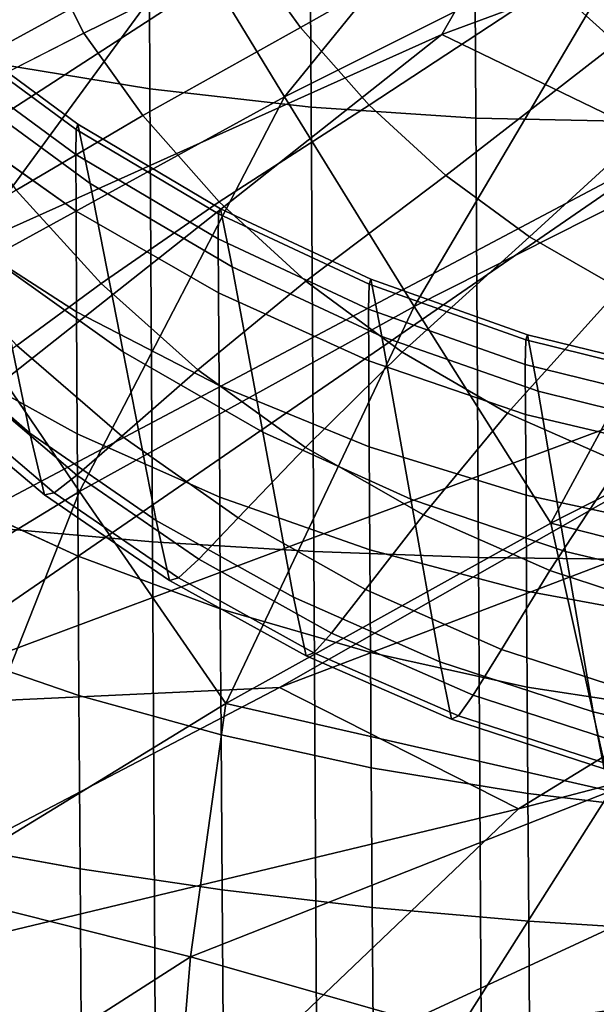
# Model space of a CAD drawing. Units: metres. Extents: x -0.96 to 0.99, y -0.29 to 0.31.
# Drawn here: x -0.84 to -0.84, y 0.16 to 0.17 of the extents above; entities that cross this region are included whole.
import ezdxf

# ---------------------------------------------------------------- set-up
doc = ezdxf.new("R2010")
doc.units = ezdxf.units.M
doc.header["$MEASUREMENT"] = 0

# ---------------------------------------------------------------- blocks, each defined once
blk = doc.blocks.new('b00aa616-5ffc-4f15-a319-12b3a70ac6b8')
at = {"color": 253, "true_color": 0xae9c87, "invisible_edges": 12}
for points in [[(-3.84141, 0.16379, 0.338959), (-3.842939, 0.164491, 0.33924), (-3.842928, 0.162716, 0.339331)], [(-3.84141, 0.16379, 0.338959), (-3.839775, 0.163185, 0.338695), (-3.839782, 0.164468, 0.338633)], [(-3.838056, 0.163864, 0.338392), (-3.839782, 0.164468, 0.338633), (-3.839775, 0.163185, 0.338695)], [(-3.838056, 0.163864, 0.338392), (-3.836255, 0.163389, 0.338171), (-3.836261, 0.164492, 0.338117)], [(-3.834404, 0.164091, 0.337921), (-3.836261, 0.164492, 0.338117), (-3.836255, 0.163389, 0.338171)], [(-3.84231, 0.157363, 0.276802), (-3.842347, 0.164111, 0.276492), (-3.840553, 0.163955, 0.276182)], [(-3.836255, 0.163389, 0.338171), (-3.834398, 0.163046, 0.337973), (-3.834404, 0.164091, 0.337921)], [(-3.840553, 0.163955, 0.276182), (-3.840516, 0.157324, 0.27649), (-3.84231, 0.157363, 0.276802)], [(-3.840516, 0.157324, 0.27649), (-3.840553, 0.163955, 0.276182), (-3.838701, 0.163843, 0.275919)], [(-3.839775, 0.163185, 0.338695), (-3.838049, 0.162682, 0.338449), (-3.838056, 0.163864, 0.338392)], [(-3.836255, 0.163389, 0.338171), (-3.838056, 0.163864, 0.338392), (-3.838049, 0.162682, 0.338449)], [(-3.842928, 0.162716, 0.339331), (-3.8414, 0.16219, 0.339043), (-3.84141, 0.16379, 0.338959)], [(-3.839775, 0.163185, 0.338695), (-3.84141, 0.16379, 0.338959), (-3.8414, 0.16219, 0.339043)], [(-3.838701, 0.163843, 0.275919), (-3.838664, 0.157296, 0.276226), (-3.840516, 0.157324, 0.27649)], [(-3.838664, 0.157296, 0.276226), (-3.838701, 0.163843, 0.275919), (-3.836808, 0.163775, 0.275706)], [(-3.836808, 0.163775, 0.275706), (-3.836771, 0.157279, 0.276012), (-3.838664, 0.157296, 0.276226)], [(-3.836771, 0.157279, 0.276012), (-3.836808, 0.163775, 0.275706), (-3.834892, 0.163753, 0.275545)], [(-3.834892, 0.163753, 0.275545), (-3.834856, 0.157273, 0.27585), (-3.836771, 0.157279, 0.276012)], [(-3.838049, 0.162682, 0.338449), (-3.836248, 0.162286, 0.338225), (-3.836255, 0.163389, 0.338171)], [(-3.834398, 0.163046, 0.337973), (-3.836255, 0.163389, 0.338171), (-3.836248, 0.162286, 0.338225)], [(-3.8414, 0.16219, 0.339043), (-3.839766, 0.161737, 0.338772), (-3.839775, 0.163185, 0.338695)], [(-3.838049, 0.162682, 0.338449), (-3.839775, 0.163185, 0.338695), (-3.839766, 0.161737, 0.338772)], [(-3.836248, 0.162286, 0.338225), (-3.834391, 0.162, 0.338024), (-3.834398, 0.163046, 0.337973)], [(-3.8414, 0.16219, 0.339043), (-3.842928, 0.162716, 0.339331), (-3.842912, 0.160478, 0.339459)], [(-3.839766, 0.161737, 0.338772), (-3.83804, 0.161359, 0.338521), (-3.838049, 0.162682, 0.338449)], [(-3.836248, 0.162286, 0.338225), (-3.838049, 0.162682, 0.338449), (-3.83804, 0.161359, 0.338521)], [(-3.83804, 0.161359, 0.338521), (-3.83624, 0.161062, 0.338292), (-3.836248, 0.162286, 0.338225)], [(-3.834391, 0.162, 0.338024), (-3.836248, 0.162286, 0.338225), (-3.83624, 0.161062, 0.338292)], [(-3.842912, 0.160478, 0.339459), (-3.841386, 0.160198, 0.339161), (-3.8414, 0.16219, 0.339043)], [(-3.839766, 0.161737, 0.338772), (-3.8414, 0.16219, 0.339043), (-3.841386, 0.160198, 0.339161)], [(-3.83624, 0.161062, 0.338292), (-3.834384, 0.160848, 0.338088), (-3.834391, 0.162, 0.338024)], [(-3.841386, 0.160198, 0.339161), (-3.839752, 0.159956, 0.33888), (-3.839766, 0.161737, 0.338772)], [(-3.83804, 0.161359, 0.338521), (-3.839766, 0.161737, 0.338772), (-3.839752, 0.159956, 0.33888)], [(-3.839752, 0.159956, 0.33888), (-3.838028, 0.159754, 0.338621), (-3.83804, 0.161359, 0.338521)], [(-3.83624, 0.161062, 0.338292), (-3.83804, 0.161359, 0.338521), (-3.838028, 0.159754, 0.338621)], [(-3.838028, 0.159754, 0.338621), (-3.836229, 0.159596, 0.338386), (-3.83624, 0.161062, 0.338292)], [(-3.834384, 0.160848, 0.338088), (-3.83624, 0.161062, 0.338292), (-3.836229, 0.159596, 0.338386)], [(-3.836229, 0.159596, 0.338386), (-3.834373, 0.159482, 0.338178), (-3.834384, 0.160848, 0.338088)], [(-3.841386, 0.160198, 0.339161), (-3.842912, 0.160478, 0.339459), (-3.842886, 0.156454, 0.339671)], [(-3.842886, 0.156454, 0.339671), (-3.841361, 0.156384, 0.339365), (-3.841386, 0.160198, 0.339161)], [(-3.839752, 0.159956, 0.33888), (-3.841386, 0.160198, 0.339161), (-3.841361, 0.156384, 0.339365)], [(-3.841361, 0.156384, 0.339365), (-3.839728, 0.156324, 0.339078), (-3.839752, 0.159956, 0.33888)], [(-3.838028, 0.159754, 0.338621), (-3.839752, 0.159956, 0.33888), (-3.839728, 0.156324, 0.339078)], [(-3.839728, 0.156324, 0.339078), (-3.838005, 0.156273, 0.338813), (-3.838028, 0.159754, 0.338621)], [(-3.836229, 0.159596, 0.338386), (-3.838028, 0.159754, 0.338621), (-3.838005, 0.156273, 0.338813)], [(-3.838005, 0.156273, 0.338813), (-3.836206, 0.156234, 0.338573), (-3.836229, 0.159596, 0.338386)], [(-3.834373, 0.159482, 0.338178), (-3.836229, 0.159596, 0.338386), (-3.836206, 0.156234, 0.338573)], [(-3.836206, 0.156234, 0.338573), (-3.834351, 0.156205, 0.338361), (-3.834373, 0.159482, 0.338178)]]:
    blk.add_3dface(points, dxfattribs=at)
blk = doc.blocks.new('59b5caf8-d2ed-458c-8b91-bb215a2a6f93')
at = {"color": 253, "true_color": 0xae9c87, "invisible_edges": 12}
for points in [[(-3.842377, 0.169451, 0.276246), (-3.842398, 0.173265, 0.27607), (-3.840604, 0.172875, 0.275767)], [(-3.840604, 0.172875, 0.275767), (-3.840583, 0.169159, 0.27594), (-3.842377, 0.169451, 0.276246)], [(-3.840583, 0.169159, 0.27594), (-3.840604, 0.172875, 0.275767), (-3.838751, 0.172595, 0.275509)], [(-3.838751, 0.172595, 0.275509), (-3.83873, 0.168948, 0.275679), (-3.840583, 0.169159, 0.27594)], [(-3.83873, 0.168948, 0.275679), (-3.838751, 0.172595, 0.275509), (-3.836857, 0.172425, 0.275299)], [(-3.836857, 0.172425, 0.275299), (-3.836837, 0.168821, 0.275468), (-3.83873, 0.168948, 0.275679)], [(-3.836837, 0.168821, 0.275468), (-3.836857, 0.172425, 0.275299), (-3.834941, 0.172368, 0.275139)], [(-3.834941, 0.172368, 0.275139), (-3.834921, 0.168778, 0.275308), (-3.836837, 0.168821, 0.275468)], [(-3.842347, 0.164111, 0.276492), (-3.842377, 0.169451, 0.276246), (-3.840583, 0.169159, 0.27594)], [(-3.840583, 0.169159, 0.27594), (-3.840553, 0.163955, 0.276182), (-3.842347, 0.164111, 0.276492)], [(-3.840553, 0.163955, 0.276182), (-3.840583, 0.169159, 0.27594), (-3.83873, 0.168948, 0.275679)], [(-3.83873, 0.168948, 0.275679), (-3.838701, 0.163843, 0.275919), (-3.840553, 0.163955, 0.276182)], [(-3.838701, 0.163843, 0.275919), (-3.83873, 0.168948, 0.275679), (-3.836837, 0.168821, 0.275468)], [(-3.836837, 0.168821, 0.275468), (-3.836808, 0.163775, 0.275706), (-3.838701, 0.163843, 0.275919)], [(-3.836808, 0.163775, 0.275706), (-3.836837, 0.168821, 0.275468), (-3.834921, 0.168778, 0.275308)], [(-3.834921, 0.168778, 0.275308), (-3.834892, 0.163753, 0.275545), (-3.836808, 0.163775, 0.275706)]]:
    blk.add_3dface(points, dxfattribs=at)
blk.add_blockref('b00aa616-5ffc-4f15-a319-12b3a70ac6b8', (0, 0))
blk = doc.blocks.new('97330ceb-2f9b-498d-aef7-bddd5f2b5eb8')
blk.add_blockref('59b5caf8-d2ed-458c-8b91-bb215a2a6f93', (0, 0))
blk = doc.blocks.new('4d65821d-71e3-4902-9ff9-cc02319b38f2')
at = {"color": 253, "true_color": 0xae9c87, "invisible_edges": 12}
for points in [[(-3.837177, 0.171842, 0.370765), (-3.839468, 0.170719, 0.370641), (-3.838855, 0.169863, 0.369069)], [(-3.838855, 0.169863, 0.369069), (-3.836642, 0.17111, 0.369379), (-3.837177, 0.171842, 0.370765)], [(-3.835962, 0.170351, 0.367954), (-3.835222, 0.16968, 0.366714), (-3.832919, 0.171599, 0.367723)], [(-3.843649, 0.171345, 0.374752), (-3.843309, 0.169872, 0.371944), (-3.841736, 0.170575, 0.371942)], [(-3.836642, 0.17111, 0.369379), (-3.838855, 0.169863, 0.369069), (-3.838065, 0.168969, 0.367447)], [(-3.838065, 0.168969, 0.367447), (-3.835962, 0.170351, 0.367954), (-3.836642, 0.17111, 0.369379)], [(-3.841736, 0.170575, 0.371942), (-3.841342, 0.169798, 0.37053), (-3.839468, 0.170719, 0.370641)], [(-3.839468, 0.170719, 0.370641), (-3.841342, 0.169798, 0.37053), (-3.840666, 0.168852, 0.368812)], [(-3.840666, 0.168852, 0.368812), (-3.838855, 0.169863, 0.369069), (-3.839468, 0.170719, 0.370641)], [(-3.841342, 0.169798, 0.37053), (-3.841736, 0.170575, 0.371942), (-3.843309, 0.169872, 0.371944)], [(-3.835222, 0.16968, 0.366714), (-3.835962, 0.170351, 0.367954), (-3.838065, 0.168969, 0.367447)], [(-3.843309, 0.169872, 0.371944), (-3.84287, 0.169022, 0.3704), (-3.841342, 0.169798, 0.37053)], [(-3.841412, 0.168751, 0.339194), (-3.842943, 0.169878, 0.339455), (-3.842963, 0.169817, 0.339092)], [(-3.841269, 0.16807, 0.342252), (-3.842788, 0.16918, 0.342674), (-3.842943, 0.169878, 0.339455)], [(-3.842943, 0.169878, 0.339455), (-3.841412, 0.168751, 0.339194), (-3.841269, 0.16807, 0.342252)], [(-3.838855, 0.169863, 0.369069), (-3.840666, 0.168852, 0.368812), (-3.839789, 0.16786, 0.367041)], [(-3.839789, 0.16786, 0.367041), (-3.838065, 0.168969, 0.367447), (-3.838855, 0.169863, 0.369069)], [(-3.841431, 0.168691, 0.33883), (-3.842963, 0.169817, 0.339092), (-3.842967, 0.169527, 0.338991)], [(-3.842963, 0.169817, 0.339092), (-3.841431, 0.168691, 0.33883), (-3.841412, 0.168751, 0.339194)], [(-3.840666, 0.168852, 0.368812), (-3.841342, 0.169798, 0.37053), (-3.84287, 0.169022, 0.3704)], [(-3.838065, 0.168969, 0.367447), (-3.837185, 0.168163, 0.366019), (-3.835222, 0.16968, 0.366714)], [(-3.83443, 0.169101, 0.365671), (-3.835222, 0.16968, 0.366714), (-3.837185, 0.168163, 0.366019)], [(-3.842967, 0.169527, 0.338991), (-3.841436, 0.168403, 0.338729), (-3.841431, 0.168691, 0.33883)], [(-3.841436, 0.168403, 0.338729), (-3.842967, 0.169527, 0.338991), (-3.842964, 0.168838, 0.339032)], [(-3.842788, 0.16918, 0.342674), (-3.841269, 0.16807, 0.342252), (-3.840891, 0.166136, 0.350434)], [(-3.840891, 0.166136, 0.350434), (-3.842377, 0.167193, 0.351347), (-3.842788, 0.16918, 0.342674)], [(-3.837185, 0.168163, 0.366019), (-3.836222, 0.167456, 0.3648), (-3.83443, 0.169101, 0.365671)], [(-3.83443, 0.169101, 0.365671), (-3.836222, 0.167456, 0.3648), (-3.835186, 0.166861, 0.363806)], [(-3.84287, 0.169022, 0.3704), (-3.842119, 0.167994, 0.36853), (-3.840666, 0.168852, 0.368812)], [(-3.837185, 0.168163, 0.366019), (-3.838065, 0.168969, 0.367447), (-3.839789, 0.16786, 0.367041)], [(-3.839789, 0.16786, 0.367041), (-3.840666, 0.168852, 0.368812), (-3.842119, 0.167994, 0.36853)], [(-3.842964, 0.168838, 0.339032), (-3.841433, 0.167751, 0.338768), (-3.841436, 0.168403, 0.338729)], [(-3.841433, 0.167751, 0.338768), (-3.842964, 0.168838, 0.339032), (-3.842956, 0.167579, 0.339094)], [(-3.839774, 0.167779, 0.338948), (-3.841412, 0.168751, 0.339194), (-3.841431, 0.168691, 0.33883)], [(-3.841412, 0.168751, 0.339194), (-3.839774, 0.167779, 0.338948), (-3.839639, 0.167111, 0.341884)], [(-3.839639, 0.167111, 0.341884), (-3.841269, 0.16807, 0.342252), (-3.841412, 0.168751, 0.339194)], [(-3.839794, 0.16772, 0.338582), (-3.841431, 0.168691, 0.33883), (-3.841436, 0.168403, 0.338729)], [(-3.841431, 0.168691, 0.33883), (-3.839794, 0.16772, 0.338582), (-3.839774, 0.167779, 0.338948)], [(-3.839799, 0.167434, 0.33848), (-3.841436, 0.168403, 0.338729), (-3.841433, 0.167751, 0.338768)], [(-3.841436, 0.168403, 0.338729), (-3.839799, 0.167434, 0.33848), (-3.839794, 0.16772, 0.338582)], [(-3.843733, 0.168378, 0.352406), (-3.842377, 0.167193, 0.351347), (-3.841962, 0.165203, 0.360048)], [(-3.841962, 0.165203, 0.360048), (-3.843277, 0.166324, 0.361709), (-3.843733, 0.168378, 0.352406)], [(-3.839789, 0.16786, 0.367041), (-3.838793, 0.166947, 0.365472), (-3.837185, 0.168163, 0.366019)], [(-3.836222, 0.167456, 0.3648), (-3.837185, 0.168163, 0.366019), (-3.838793, 0.166947, 0.365472)], [(-3.839287, 0.165215, 0.349698), (-3.840891, 0.166136, 0.350434), (-3.841269, 0.16807, 0.342252)], [(-3.841269, 0.16807, 0.342252), (-3.839639, 0.167111, 0.341884), (-3.839287, 0.165215, 0.349698)], [(-3.841143, 0.16692, 0.366607), (-3.842119, 0.167994, 0.36853), (-3.843175, 0.167347, 0.368286)], [(-3.842119, 0.167994, 0.36853), (-3.841143, 0.16692, 0.366607), (-3.839789, 0.16786, 0.367041)], [(-3.838793, 0.166947, 0.365472), (-3.839789, 0.16786, 0.367041), (-3.841143, 0.16692, 0.366607)], [(-3.842956, 0.167579, 0.339094), (-3.841426, 0.166597, 0.338825), (-3.841433, 0.167751, 0.338768)], [(-3.841433, 0.167751, 0.338768), (-3.839796, 0.166813, 0.338518), (-3.839799, 0.167434, 0.33848)], [(-3.839796, 0.166813, 0.338518), (-3.841433, 0.167751, 0.338768), (-3.841426, 0.166597, 0.338825)], [(-3.838066, 0.166912, 0.33835), (-3.839794, 0.16772, 0.338582), (-3.839799, 0.167434, 0.33848)], [(-3.838046, 0.16697, 0.338717), (-3.839774, 0.167779, 0.338948), (-3.839794, 0.16772, 0.338582)], [(-3.839794, 0.16772, 0.338582), (-3.838066, 0.166912, 0.33835), (-3.838046, 0.16697, 0.338717)], [(-3.839774, 0.167779, 0.338948), (-3.838046, 0.16697, 0.338717), (-3.837918, 0.166312, 0.341559)], [(-3.837918, 0.166312, 0.341559), (-3.839639, 0.167111, 0.341884), (-3.839774, 0.167779, 0.338948)], [(-3.841426, 0.166597, 0.338825), (-3.842956, 0.167579, 0.339094), (-3.842948, 0.166035, 0.339167)], [(-3.838071, 0.166627, 0.338247), (-3.839799, 0.167434, 0.33848), (-3.839796, 0.166813, 0.338518)], [(-3.839799, 0.167434, 0.33848), (-3.838071, 0.166627, 0.338247), (-3.838066, 0.166912, 0.33835)], [(-3.838793, 0.166947, 0.365472), (-3.837686, 0.166131, 0.36412), (-3.836222, 0.167456, 0.3648)], [(-3.836222, 0.167456, 0.3648), (-3.837686, 0.166131, 0.36412), (-3.836476, 0.165434, 0.363001)], [(-3.836476, 0.165434, 0.363001), (-3.835186, 0.166861, 0.363806), (-3.836222, 0.167456, 0.3648)], [(-3.843175, 0.167347, 0.368286), (-3.842113, 0.166211, 0.366235), (-3.841143, 0.16692, 0.366607)], [(-3.842377, 0.167193, 0.351347), (-3.840891, 0.166136, 0.350434), (-3.840511, 0.164199, 0.358637)], [(-3.840511, 0.164199, 0.358637), (-3.841962, 0.165203, 0.360048), (-3.842377, 0.167193, 0.351347)], [(-3.839639, 0.167111, 0.341884), (-3.837918, 0.166312, 0.341559), (-3.837586, 0.164445, 0.349086)], [(-3.837586, 0.164445, 0.349086), (-3.839287, 0.165215, 0.349698), (-3.839639, 0.167111, 0.341884)], [(-3.840033, 0.165929, 0.364904), (-3.841143, 0.16692, 0.366607), (-3.842113, 0.166211, 0.366235)], [(-3.841143, 0.16692, 0.366607), (-3.840033, 0.165929, 0.364904), (-3.838793, 0.166947, 0.365472)], [(-3.837686, 0.166131, 0.36412), (-3.838793, 0.166947, 0.365472), (-3.840033, 0.165929, 0.364904)], [(-3.836245, 0.166333, 0.338505), (-3.838046, 0.16697, 0.338717), (-3.838066, 0.166912, 0.33835)], [(-3.836122, 0.165683, 0.341264), (-3.837918, 0.166312, 0.341559), (-3.838046, 0.16697, 0.338717)], [(-3.838046, 0.16697, 0.338717), (-3.836245, 0.166333, 0.338505), (-3.836122, 0.165683, 0.341264)], [(-3.841426, 0.166597, 0.338825), (-3.839789, 0.165751, 0.338571), (-3.839796, 0.166813, 0.338518)], [(-3.839796, 0.166813, 0.338518), (-3.838068, 0.166033, 0.338284), (-3.838071, 0.166627, 0.338247)], [(-3.838068, 0.166033, 0.338284), (-3.839796, 0.166813, 0.338518), (-3.839789, 0.165751, 0.338571)], [(-3.836265, 0.166275, 0.338137), (-3.838066, 0.166912, 0.33835), (-3.838071, 0.166627, 0.338247)], [(-3.838066, 0.166912, 0.33835), (-3.836265, 0.166275, 0.338137), (-3.836245, 0.166333, 0.338505)], [(-3.835186, 0.166861, 0.363806), (-3.836476, 0.165434, 0.363001), (-3.835178, 0.16486, 0.362057)], [(-3.842948, 0.166035, 0.339167), (-3.841418, 0.165194, 0.338892), (-3.841426, 0.166597, 0.338825)], [(-3.839789, 0.165751, 0.338571), (-3.841426, 0.166597, 0.338825), (-3.841418, 0.165194, 0.338892)], [(-3.83627, 0.165991, 0.338034), (-3.838071, 0.166627, 0.338247), (-3.838068, 0.166033, 0.338284)], [(-3.838071, 0.166627, 0.338247), (-3.83627, 0.165991, 0.338034), (-3.836265, 0.166275, 0.338137)], [(-3.843277, 0.166324, 0.361709), (-3.841962, 0.165203, 0.360048), (-3.841797, 0.164495, 0.363353)], [(-3.841797, 0.164495, 0.363353), (-3.843097, 0.165592, 0.365235), (-3.843277, 0.166324, 0.361709)], [(-3.835807, 0.163842, 0.348539), (-3.837586, 0.164445, 0.349086), (-3.837918, 0.166312, 0.341559)], [(-3.837918, 0.166312, 0.341559), (-3.836122, 0.165683, 0.341264), (-3.835807, 0.163842, 0.348539)], [(-3.834406, 0.165816, 0.337943), (-3.836265, 0.166275, 0.338137), (-3.83627, 0.165991, 0.338034)], [(-3.834387, 0.165873, 0.338313), (-3.836245, 0.166333, 0.338505), (-3.836265, 0.166275, 0.338137)], [(-3.836265, 0.166275, 0.338137), (-3.834406, 0.165816, 0.337943), (-3.834387, 0.165873, 0.338313)], [(-3.834269, 0.16523, 0.341002), (-3.836122, 0.165683, 0.341264), (-3.836245, 0.166333, 0.338505)], [(-3.836245, 0.166333, 0.338505), (-3.834387, 0.165873, 0.338313), (-3.834269, 0.16523, 0.341002)], [(-3.840907, 0.165168, 0.364425), (-3.842113, 0.166211, 0.366235), (-3.842684, 0.165794, 0.366016)], [(-3.842113, 0.166211, 0.366235), (-3.840907, 0.165168, 0.364425), (-3.840033, 0.165929, 0.364904)], [(-3.840891, 0.166136, 0.350434), (-3.839287, 0.165215, 0.349698), (-3.838933, 0.163317, 0.357527)], [(-3.838933, 0.163317, 0.357527), (-3.840511, 0.164199, 0.358637), (-3.840891, 0.166136, 0.350434)], [(-3.840033, 0.165929, 0.364904), (-3.838796, 0.165039, 0.363445), (-3.837686, 0.166131, 0.36412)], [(-3.836476, 0.165434, 0.363001), (-3.837686, 0.166131, 0.36412), (-3.838796, 0.165039, 0.363445)], [(-3.841418, 0.165194, 0.338892), (-3.842948, 0.166035, 0.339167), (-3.842939, 0.164491, 0.33924)], [(-3.839789, 0.165751, 0.338571), (-3.838063, 0.165046, 0.338334), (-3.838068, 0.166033, 0.338284)], [(-3.838068, 0.166033, 0.338284), (-3.836267, 0.165418, 0.338069), (-3.83627, 0.165991, 0.338034)], [(-3.836267, 0.165418, 0.338069), (-3.838068, 0.166033, 0.338284), (-3.838063, 0.165046, 0.338334)], [(-3.838796, 0.165039, 0.363445), (-3.840033, 0.165929, 0.364904), (-3.840907, 0.165168, 0.364425)], [(-3.83627, 0.165991, 0.338034), (-3.834412, 0.165533, 0.33784), (-3.834406, 0.165816, 0.337943)], [(-3.834412, 0.165533, 0.33784), (-3.83627, 0.165991, 0.338034), (-3.836267, 0.165418, 0.338069)], [(-3.841422, 0.16472, 0.364143), (-3.842684, 0.165794, 0.366016), (-3.842973, 0.165608, 0.36575)], [(-3.842684, 0.165794, 0.366016), (-3.841422, 0.16472, 0.364143), (-3.840907, 0.165168, 0.364425)], [(-3.841418, 0.165194, 0.338892), (-3.839782, 0.164468, 0.338633), (-3.839789, 0.165751, 0.338571)], [(-3.838063, 0.165046, 0.338334), (-3.839789, 0.165751, 0.338571), (-3.839782, 0.164468, 0.338633)], [(-3.836122, 0.165683, 0.341264), (-3.834269, 0.16523, 0.341002), (-3.833969, 0.16341, 0.348065)], [(-3.833969, 0.16341, 0.348065), (-3.835807, 0.163842, 0.348539), (-3.836122, 0.165683, 0.341264)], [(-3.841683, 0.164518, 0.363854), (-3.842973, 0.165608, 0.36575), (-3.843097, 0.165592, 0.365235)], [(-3.843097, 0.165592, 0.365235), (-3.841797, 0.164495, 0.363353), (-3.841683, 0.164518, 0.363854)], [(-3.842973, 0.165608, 0.36575), (-3.841683, 0.164518, 0.363854), (-3.841422, 0.16472, 0.364143)], [(-3.836267, 0.165418, 0.338069), (-3.834409, 0.164974, 0.337875), (-3.834412, 0.165533, 0.33784)], [(-3.838796, 0.165039, 0.363445), (-3.837441, 0.164266, 0.362253), (-3.836476, 0.165434, 0.363001)], [(-3.838063, 0.165046, 0.338334), (-3.836261, 0.164492, 0.338117), (-3.836267, 0.165418, 0.338069)], [(-3.835178, 0.16486, 0.362057), (-3.836476, 0.165434, 0.363001), (-3.837441, 0.164266, 0.362253)], [(-3.834409, 0.164974, 0.337875), (-3.836267, 0.165418, 0.338069), (-3.836261, 0.164492, 0.338117)], [(-3.842939, 0.164491, 0.33924), (-3.84141, 0.16379, 0.338959), (-3.841418, 0.165194, 0.338892)], [(-3.841962, 0.165203, 0.360048), (-3.840511, 0.164199, 0.358637), (-3.840358, 0.16351, 0.361759)], [(-3.840358, 0.16351, 0.361759), (-3.841797, 0.164495, 0.363353), (-3.841962, 0.165203, 0.360048)], [(-3.839568, 0.16423, 0.362887), (-3.840907, 0.165168, 0.364425), (-3.841422, 0.16472, 0.364143)], [(-3.839782, 0.164468, 0.338633), (-3.841418, 0.165194, 0.338892), (-3.84141, 0.16379, 0.338959)], [(-3.840907, 0.165168, 0.364425), (-3.839568, 0.16423, 0.362887), (-3.838796, 0.165039, 0.363445)], [(-3.839287, 0.165215, 0.349698), (-3.837586, 0.164445, 0.349086), (-3.837252, 0.162578, 0.356619)], [(-3.837252, 0.162578, 0.356619), (-3.838933, 0.163317, 0.357527), (-3.839287, 0.165215, 0.349698)], [(-3.839782, 0.164468, 0.338633), (-3.838056, 0.163864, 0.338392), (-3.838063, 0.165046, 0.338334)], [(-3.837441, 0.164266, 0.362253), (-3.838796, 0.165039, 0.363445), (-3.839568, 0.16423, 0.362887)], [(-3.836261, 0.164492, 0.338117), (-3.838063, 0.165046, 0.338334), (-3.838056, 0.163864, 0.338392)], [(-3.836261, 0.164492, 0.338117), (-3.834404, 0.164091, 0.337921), (-3.834409, 0.164974, 0.337875)], [(-3.837441, 0.164266, 0.362253), (-3.835989, 0.163624, 0.361255), (-3.835178, 0.16486, 0.362057)], [(-3.83381, 0.164415, 0.361228), (-3.835178, 0.16486, 0.362057), (-3.835989, 0.163624, 0.361255)], [(-3.840023, 0.163755, 0.362558), (-3.841422, 0.16472, 0.364143), (-3.841683, 0.164518, 0.363854)], [(-3.841422, 0.16472, 0.364143), (-3.840023, 0.163755, 0.362558), (-3.839568, 0.16423, 0.362887)], [(-3.840255, 0.163539, 0.36225), (-3.841683, 0.164518, 0.363854), (-3.841797, 0.164495, 0.363353)], [(-3.841797, 0.164495, 0.363353), (-3.840358, 0.16351, 0.361759), (-3.840255, 0.163539, 0.36225)], [(-3.841683, 0.164518, 0.363854), (-3.840255, 0.163539, 0.36225), (-3.840023, 0.163755, 0.362558)], [(-3.837586, 0.164445, 0.349086), (-3.835807, 0.163842, 0.348539), (-3.835491, 0.162, 0.355816)], [(-3.835491, 0.162, 0.355816), (-3.837252, 0.162578, 0.356619), (-3.837586, 0.164445, 0.349086)], [(-3.835989, 0.163624, 0.361255), (-3.834461, 0.163124, 0.360379), (-3.83381, 0.164415, 0.361228)], [(-3.838107, 0.163407, 0.361653), (-3.839568, 0.16423, 0.362887), (-3.840023, 0.163755, 0.362558)], [(-3.839568, 0.16423, 0.362887), (-3.838107, 0.163407, 0.361653), (-3.837441, 0.164266, 0.362253)], [(-3.835989, 0.163624, 0.361255), (-3.837441, 0.164266, 0.362253), (-3.838107, 0.163407, 0.361653)], [(-3.840511, 0.164199, 0.358637), (-3.838933, 0.163317, 0.357527), (-3.83879, 0.162644, 0.360505)], [(-3.83879, 0.162644, 0.360505), (-3.840358, 0.16351, 0.361759), (-3.840511, 0.164199, 0.358637)], [(-3.838499, 0.162906, 0.361296), (-3.840023, 0.163755, 0.362558), (-3.840255, 0.163539, 0.36225)], [(-3.840023, 0.163755, 0.362558), (-3.838499, 0.162906, 0.361296), (-3.838107, 0.163407, 0.361653)], [(-3.835807, 0.163842, 0.348539), (-3.833969, 0.16341, 0.348065), (-3.833668, 0.16159, 0.355126)], [(-3.833668, 0.16159, 0.355126), (-3.835491, 0.162, 0.355816), (-3.835807, 0.163842, 0.348539)], [(-3.838699, 0.162679, 0.36098), (-3.840255, 0.163539, 0.36225), (-3.840358, 0.16351, 0.361759)], [(-3.840255, 0.163539, 0.36225), (-3.838699, 0.162679, 0.36098), (-3.838499, 0.162906, 0.361296)], [(-3.838107, 0.163407, 0.361653), (-3.836543, 0.162719, 0.360633), (-3.835989, 0.163624, 0.361255)], [(-3.834461, 0.163124, 0.360379), (-3.835989, 0.163624, 0.361255), (-3.836543, 0.162719, 0.360633)], [(-3.840358, 0.16351, 0.361759), (-3.83879, 0.162644, 0.360505), (-3.838699, 0.162679, 0.36098)], [(-3.838933, 0.163317, 0.357527), (-3.837252, 0.162578, 0.356619), (-3.837118, 0.161917, 0.359481)], [(-3.837118, 0.161917, 0.359481), (-3.83879, 0.162644, 0.360505), (-3.838933, 0.163317, 0.357527)], [(-3.836543, 0.162719, 0.360633), (-3.838107, 0.163407, 0.361653), (-3.838499, 0.162906, 0.361296)], [(-3.836543, 0.162719, 0.360633), (-3.8349, 0.162184, 0.359736), (-3.834461, 0.163124, 0.360379)], [(-3.83687, 0.162194, 0.360259), (-3.838499, 0.162906, 0.361296), (-3.838699, 0.162679, 0.36098)], [(-3.838499, 0.162906, 0.361296), (-3.83687, 0.162194, 0.360259), (-3.836543, 0.162719, 0.360633)], [(-3.837038, 0.161957, 0.359939), (-3.838699, 0.162679, 0.36098), (-3.83879, 0.162644, 0.360505)], [(-3.83879, 0.162644, 0.360505), (-3.837118, 0.161917, 0.359481), (-3.837038, 0.161957, 0.359939)], [(-3.838699, 0.162679, 0.36098), (-3.837038, 0.161957, 0.359939), (-3.83687, 0.162194, 0.360259)], [(-3.8349, 0.162184, 0.359736), (-3.836543, 0.162719, 0.360633), (-3.83687, 0.162194, 0.360259)], [(-3.835364, 0.161349, 0.358581), (-3.837118, 0.161917, 0.359481), (-3.837252, 0.162578, 0.356619)], [(-3.837252, 0.162578, 0.356619), (-3.835491, 0.162, 0.355816), (-3.835364, 0.161349, 0.358581)], [(-3.835159, 0.161639, 0.359349), (-3.83687, 0.162194, 0.360259), (-3.837038, 0.161957, 0.359939)], [(-3.83687, 0.162194, 0.360259), (-3.835159, 0.161639, 0.359349), (-3.8349, 0.162184, 0.359736)], [(-3.835296, 0.161394, 0.359027), (-3.837038, 0.161957, 0.359939), (-3.837118, 0.161917, 0.359481)], [(-3.837038, 0.161957, 0.359939), (-3.835296, 0.161394, 0.359027), (-3.835159, 0.161639, 0.359349)], [(-3.833546, 0.160947, 0.357807), (-3.835364, 0.161349, 0.358581), (-3.835491, 0.162, 0.355816)], [(-3.835491, 0.162, 0.355816), (-3.833668, 0.16159, 0.355126), (-3.833546, 0.160947, 0.357807)], [(-3.837118, 0.161917, 0.359481), (-3.835364, 0.161349, 0.358581), (-3.835296, 0.161394, 0.359027)]]:
    blk.add_3dface(points, dxfattribs=at)
blk.add_blockref('97330ceb-2f9b-498d-aef7-bddd5f2b5eb8', (0, 0))
blk = doc.blocks.new('beba5a0c-c9c1-4410-b8e0-8ad5ca5be95a')
blk.add_blockref('4d65821d-71e3-4902-9ff9-cc02319b38f2', (3, 0))
at = {"color": 253, "true_color": 0xae9c87}
mesh = blk.add_polyface(dxfattribs=at)
corners = [(-0.842356, 0.172974, 0.694465), (-0.848996, 0.164501, 0.685701), (-0.835088, 0.173519, 0.692254), (-0.854321, 0.168218, 0.692424), (-0.842258, 0.177338, 0.700071), (-0.845888, 0.178479, 0.702384), (-0.85531, 0.170242, 0.695067), (-0.828444, 0.187252, 0.709256), (-0.82868, 0.190155, 0.713075), (-0.834836, 0.188599, 0.712129), (-0.835887, 0.183881, 0.706552), (-0.854141, 0.175318, 0.700483), (-0.84791, 0.181487, 0.706154), (-0.852634, 0.181454, 0.706722), (-0.85089, 0.1676, 0.690545), (-0.832616, 0.182655, 0.70414), (-0.830909, 0.180111, 0.700021), (-0.837446, 0.177425, 0.69863), (-0.833561, 0.176245, 0.695518), (-0.843042, 0.187627, 0.71215), (-0.845449, 0.189817, 0.714631), (-0.822996, 0.178414, 0.694473), (-0.864949, 0.166979, 0.693375), (-0.844363, 0.197083, 0.721548), (-0.855783, 0.186627, 0.711736), (-0.8519, 0.187739, 0.712803), (-0.83723, 0.16978, 0.687812), (-0.830345, 0.172329, 0.688284), (-0.823594, 0.174338, 0.688239), (-0.838431, 0.193456, 0.717972), (-0.84036, 0.185005, 0.708828), (-0.858169, 0.178883, 0.704605), (-0.864598, 0.180416, 0.705846), (-0.853194, 0.194922, 0.718907), (-0.861726, 0.187835, 0.712113), (-0.864547, 0.16098, 0.686728), (-0.824198, 0.171129, 0.683339), (-0.834567, 0.168494, 0.684568), (-0.831113, 0.166834, 0.680128), (-0.835741, 0.190856, 0.714899), (-0.849108, 0.195707, 0.720014), (-0.864008, 0.164702, 0.690793), (-0.867467, 0.166989, 0.693672), (-0.86751, 0.171006, 0.697497), (-0.826433, 0.184181, 0.704448), (-0.847565, 0.161619, 0.680937), (-0.868664, 0.180267, 0.705148), (-0.860433, 0.1918, 0.715275), (-0.826331, 0.176324, 0.692585)]
mesh.append_faces([[corners[k] for k in face] for face in [(0, 1, 2), (3, 4, 5), (3, 5, 6), (7, 8, 9), (10, 7, 9), (11, 12, 13), (1, 0, 14), (15, 7, 10), (16, 17, 18), (13, 19, 20), (16, 18, 21), (22, 11, 13), (23, 24, 25), (14, 4, 3), (2, 1, 26), (2, 27, 28), (29, 20, 19), (10, 9, 30), (12, 19, 13), (31, 20, 25), (4, 10, 5), (4, 15, 10), (32, 33, 34), (15, 17, 16), (14, 0, 4), (17, 15, 4), (35, 3, 6), (36, 37, 38), (30, 39, 19), (32, 40, 33), (6, 5, 11), (41, 11, 22), (5, 10, 30), (11, 5, 12), (18, 0, 2), (13, 20, 31), (22, 13, 42), (43, 25, 24), (31, 25, 43), (15, 16, 44), (7, 15, 44), (42, 13, 31), (27, 37, 36), (26, 45, 37), (24, 40, 32), (17, 0, 18), (0, 17, 4), (12, 30, 19), (5, 30, 12), (30, 9, 39), (46, 34, 47), (18, 2, 48), (27, 26, 37), (2, 26, 27), (6, 11, 41)]], dxfattribs={"color": 253})
mesh = blk.add_polyface(dxfattribs=at)
corners = [(-0.846676, 0.172433, 0.376482), (-0.842428, 0.174715, 0.376563), (-0.845256, 0.170267, 0.372466), (-0.843001, 0.166893, 0.366997), (-0.841393, 0.164531, 0.363667), (-0.84501, 0.162332, 0.363658), (-0.844662, 0.177428, 0.382688), (-0.838207, 0.179459, 0.381011), (-0.841448, 0.177324, 0.379888), (-0.846742, 0.164635, 0.366971), (-0.844165, 0.16862, 0.369671), (-0.840113, 0.170834, 0.369714), (-0.841119, 0.172507, 0.372518), (-0.838004, 0.176879, 0.376648), (-0.849798, 0.17285, 0.379676), (-0.845588, 0.175208, 0.379786), (-0.847444, 0.178263, 0.386654), (-0.842565, 0.180023, 0.385543), (-0.843202, 0.159965, 0.360606), (-0.83971, 0.162097, 0.360597), (-0.849167, 0.167933, 0.372403), (-0.847991, 0.166324, 0.369628), (-0.836809, 0.174635, 0.372574), (-0.839037, 0.169066, 0.367015), (-0.848438, 0.160042, 0.363651), (-0.837548, 0.166656, 0.363668), (-0.848816, 0.175432, 0.382952), (-0.848308, 0.179702, 0.390248), (-0.835886, 0.172939, 0.369756)]
mesh.append_faces([[corners[k] for k in face] for face in [(0, 1, 2), (3, 4, 5), (6, 7, 8), (9, 3, 5), (10, 3, 9), (10, 11, 3), (1, 12, 2), (8, 7, 13), (1, 13, 12), (14, 15, 0), (16, 17, 6), (5, 4, 18), (4, 19, 18), (2, 12, 10), (12, 11, 10), (17, 7, 6), (20, 2, 21), (0, 2, 20), (15, 1, 0), (8, 13, 1), (12, 13, 22), (12, 22, 11), (3, 23, 4), (3, 11, 23), (9, 5, 24), (4, 25, 19), (4, 23, 25), (26, 6, 15), (16, 6, 26), (27, 17, 16), (21, 10, 9), (2, 10, 21), (6, 8, 15), (15, 8, 1), (11, 28, 23)]], dxfattribs={"color": 253})
mesh = blk.add_polyface(dxfattribs=at)
corners = [(-0.828006, 0.168041, 0.36056), (-0.823723, 0.169842, 0.360551), (-0.824903, 0.166947, 0.35837), (-0.831555, 0.163043, 0.357733), (-0.832088, 0.166146, 0.360569), (-0.828987, 0.165127, 0.358387), (-0.829324, 0.170618, 0.363675), (-0.826042, 0.174971, 0.36708), (-0.824917, 0.172454, 0.363682), (-0.825894, 0.164, 0.356352), (-0.82897, 0.160818, 0.355102), (-0.82439, 0.16119, 0.353836), (-0.835977, 0.164169, 0.360582), (-0.837548, 0.166656, 0.363668), (-0.834901, 0.171135, 0.367035), (-0.833533, 0.168683, 0.36367), (-0.820619, 0.168675, 0.358357), (-0.839037, 0.169066, 0.367015), (-0.835886, 0.172939, 0.369756), (-0.821807, 0.165742, 0.356326), (-0.830568, 0.173107, 0.367057), (-0.820308, 0.174179, 0.36369), (-0.819238, 0.171541, 0.360547), (-0.835293, 0.161091, 0.357759), (-0.832609, 0.158969, 0.355146), (-0.83971, 0.162097, 0.360597), (-0.820436, 0.162885, 0.3538)]
mesh.append_faces([[corners[k] for k in face] for face in [(0, 1, 2), (3, 4, 5), (6, 7, 8), (3, 9, 10), (10, 9, 11), (12, 4, 3), (13, 14, 15), (2, 1, 16), (17, 18, 14), (17, 14, 13), (0, 8, 1), (12, 15, 4), (6, 8, 0), (13, 15, 12), (2, 16, 19), (3, 5, 9), (14, 20, 15), (8, 21, 1), (15, 20, 6), (15, 6, 4), (1, 22, 16), (1, 21, 22), (4, 0, 5), (4, 6, 0), (23, 3, 24), (23, 12, 3), (25, 12, 23), (25, 13, 12), (9, 19, 11), (9, 2, 19), (11, 19, 26), (24, 3, 10), (5, 0, 2), (5, 2, 9)]], dxfattribs={"color": 253})
mesh = blk.add_polyface(dxfattribs=at)
corners = [(-0.848664, 0.140281, 0.643228), (-0.845188, 0.137874, 0.633938), (-0.841713, 0.14354, 0.643206), (-0.83728, 0.1338, 0.613405), (-0.838385, 0.137637, 0.625051), (-0.843179, 0.132181, 0.617397), (-0.844054, 0.14887, 0.656777), (-0.836676, 0.151189, 0.655376), (-0.835417, 0.154249, 0.660689), (-0.843078, 0.145889, 0.649727), (-0.843133, 0.134866, 0.624113), (-0.834567, 0.168494, 0.684568), (-0.843934, 0.162057, 0.679727), (-0.831113, 0.166834, 0.680128), (-0.849381, 0.155088, 0.671921), (-0.840141, 0.157273, 0.66972), (-0.846343, 0.158493, 0.675542), (-0.835156, 0.143546, 0.636207), (-0.833889, 0.140043, 0.625724), (-0.830378, 0.145739, 0.636537), (-0.839874, 0.141147, 0.635585), (-0.837157, 0.146819, 0.646121), (-0.83222, 0.148817, 0.646025), (-0.830827, 0.15223, 0.652646), (-0.841717, 0.153735, 0.664419), (-0.84671, 0.153188, 0.666974), (-0.848309, 0.148672, 0.659864), (-0.839094, 0.162281, 0.677398), (-0.832398, 0.136955, 0.615415), (-0.829965, 0.134466, 0.604802), (-0.827394, 0.139417, 0.615737), (-0.829321, 0.142281, 0.626177), (-0.82382, 0.153574, 0.649638), (-0.83723, 0.16978, 0.687812), (-0.848996, 0.164501, 0.685701), (-0.847565, 0.161619, 0.680937), (-0.836347, 0.160888, 0.673498), (-0.825847, 0.16732, 0.677976), (-0.825052, 0.155728, 0.655602), (-0.829767, 0.15816, 0.664212), (-0.831298, 0.159579, 0.667939), (-0.834155, 0.132188, 0.604295), (-0.825115, 0.150741, 0.643914), (-0.827092, 0.163312, 0.671875), (-0.825562, 0.147773, 0.636687), (-0.824578, 0.158211, 0.660512)]
mesh.append_faces([[corners[k] for k in face] for face in [(0, 1, 2), (3, 4, 5), (6, 7, 8), (6, 9, 7), (5, 4, 10), (11, 12, 13), (14, 15, 16), (17, 18, 19), (2, 1, 20), (1, 10, 20), (21, 22, 23), (21, 17, 22), (24, 6, 8), (25, 26, 24), (27, 13, 12), (28, 29, 30), (31, 28, 30), (4, 3, 18), (22, 17, 19), (23, 22, 32), (14, 25, 15), (33, 34, 35), (9, 21, 7), (9, 0, 2), (27, 36, 37), (16, 15, 36), (7, 38, 8), (37, 13, 27), (20, 10, 4), (17, 4, 18), (25, 24, 15), (24, 39, 40), (26, 6, 24), (18, 3, 28), (3, 41, 28), (22, 19, 42), (20, 4, 17), (21, 20, 17), (19, 18, 31), (18, 28, 31), (15, 40, 43), (15, 24, 40), (19, 31, 44), (28, 41, 29), (9, 2, 21), (2, 20, 21), (11, 35, 12), (16, 36, 27), (16, 27, 12), (7, 23, 38), (7, 21, 23), (8, 45, 39), (24, 8, 39), (36, 15, 43), (36, 43, 37)]], dxfattribs={"color": 253})
mesh = blk.add_polyface(dxfattribs=at)
corners = [(-0.827297, 0.158026, 0.352709), (-0.822814, 0.158283, 0.351537), (-0.827664, 0.155014, 0.351061), (-0.835201, 0.155711, 0.353982), (-0.830815, 0.156255, 0.352768), (-0.833287, 0.153046, 0.351729), (-0.843202, 0.159965, 0.360606), (-0.83971, 0.162097, 0.360597), (-0.840118, 0.159187, 0.358448), (-0.838392, 0.153793, 0.354029), (-0.836354, 0.151247, 0.351793), (-0.839218, 0.149382, 0.351854), (-0.837053, 0.158314, 0.356453), (-0.832609, 0.158969, 0.355146), (-0.83132, 0.150317, 0.349682), (-0.825776, 0.152128, 0.349034), (-0.831448, 0.147349, 0.348327), (-0.84348, 0.154207, 0.356512), (-0.840359, 0.156301, 0.356483), (-0.841379, 0.151807, 0.354071), (-0.844173, 0.149724, 0.354108), (-0.824786, 0.150664, 0.348091), (-0.835293, 0.161091, 0.357759), (-0.841869, 0.147417, 0.351902), (-0.82897, 0.160818, 0.355102), (-0.82439, 0.16119, 0.353836), (-0.843428, 0.157072, 0.35847), (-0.82673, 0.15358, 0.350023), (-0.834258, 0.148666, 0.349768)]
mesh.append_faces([[corners[k] for k in face] for face in [(0, 1, 2), (3, 4, 5), (6, 7, 8), (4, 2, 5), (9, 10, 11), (12, 13, 3), (14, 15, 16), (17, 18, 19), (17, 19, 20), (15, 21, 16), (7, 22, 8), (22, 13, 12), (20, 19, 23), (24, 25, 0), (13, 4, 3), (5, 2, 14), (19, 9, 11), (18, 9, 19), (8, 22, 12), (26, 18, 17), (2, 27, 14), (2, 1, 27), (18, 12, 9), (8, 12, 18), (13, 24, 4), (12, 3, 9), (9, 3, 10), (3, 5, 10), (10, 5, 28), (4, 0, 2), (24, 0, 4), (5, 14, 28), (27, 15, 14), (6, 8, 26), (26, 8, 18)]], dxfattribs={"color": 253})

msp = doc.modelspace()

# ---------------------------------------------------------------- block references
msp.add_blockref('beba5a0c-c9c1-4410-b8e0-8ad5ca5be95a', (0, 0))

doc.saveas('drawing.dxf')
